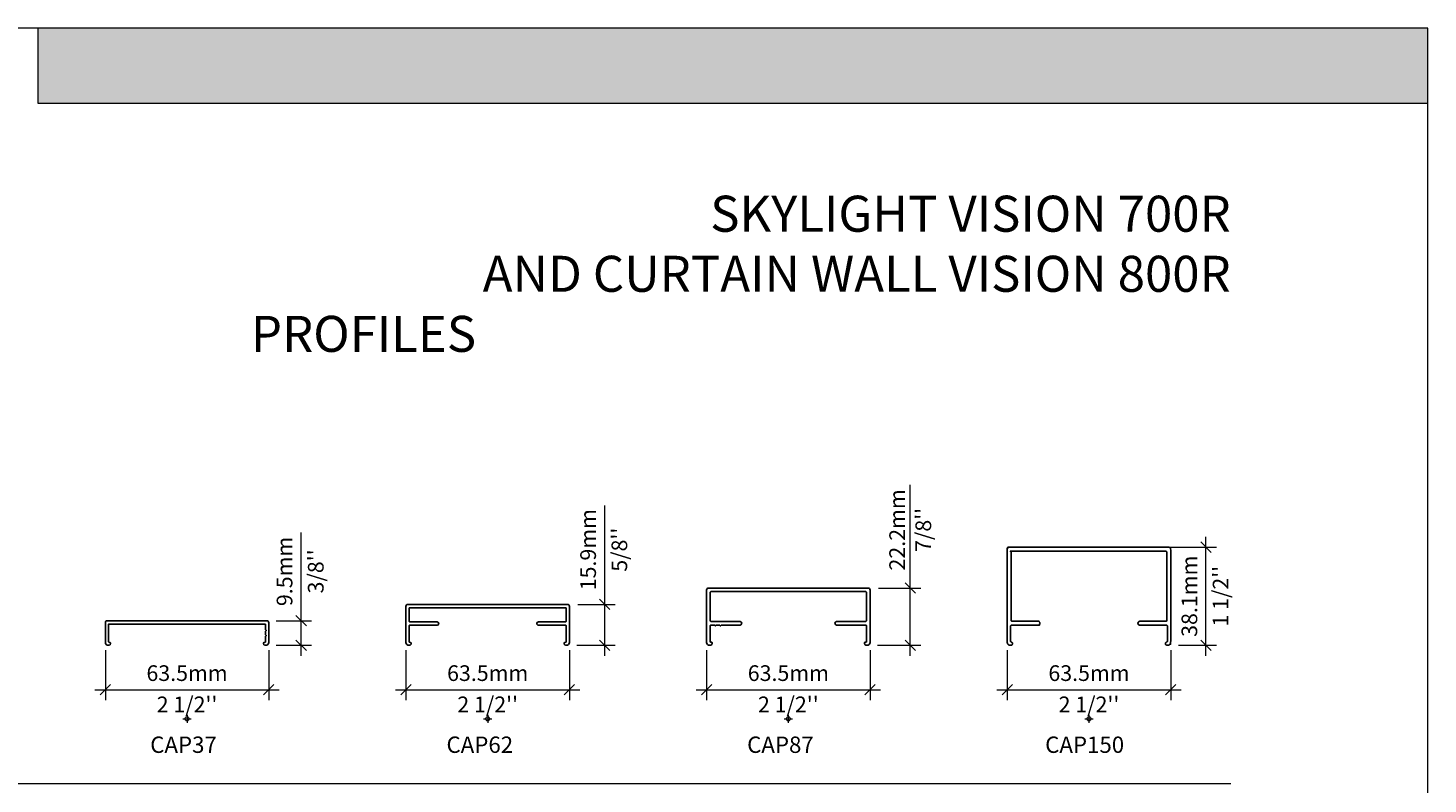
# Model space of a CAD drawing. Units: millimetres. Extents: x -183 to 287, y -122 to -46.
# Drawn here: x -124 to -118, y -88 to -85 of the extents above; entities that cross this region are included whole.
import ezdxf

# ---------------------------------------------------------------- set-up
doc = ezdxf.new("R2010")
doc.units = ezdxf.units.MM
doc.header["$LTSCALE"] = 0.375
doc.header["$MEASUREMENT"] = 0
doc.layers.get('0').update_dxf_attribs({"linetype": 'CONTINUOUS', "lineweight": 0})
doc.layers.get('DEFPOINTS').update_dxf_attribs({"linetype": 'CONTINUOUS', "lineweight": 5})
doc.layers.add('Catalogue Texte Anglais', color=7, linetype='CONTINUOUS', lineweight=0)
doc.layers.add('UNI_ALUM', color=7, linetype='CONTINUOUS')
doc.styles.add('ROMAND', font='arial.ttf', dxfattribs={"height": 0.0625})
doc.styles.add('STYLUS BT', font='arial.ttf', dxfattribs={"height": 0.0625})
doc.styles.add('T_ISO_0.5', font='arial.ttf', dxfattribs={"height": 0.06})
doc.dimstyles.new('catalogue ISO-0.25', dxfattribs={"dimscale": 0.5, "dimtxt": 0.06, "dimasz": 0.08, "dimexe": 0.08, "dimexo": 0.08, "dimgap": 0.05, "dimtad": 1, "dimdec": 1, "dimlfac": 101.6, "dimzin": 9, "dimdsep": 46, "dimtxsty": 'T_ISO_0.5', "dimblk": 'OBLIQUE', "dimcen": 0.5, "dimdle": 0.08, "dimclrd": 30, "dimclre": 165, "dimclrt": 7, "dimadec": 0, "dimazin": 0, "dimtfac": 1, "dimtdec": 1, "dimtmove": 0, "dimatfit": 3, "dimfxl": 0.15, "dimfrac": 2, "dimlwd": 13, "dimlwe": 9, "dimarcsym": 0})

# ---------------------------------------------------------------- blocks, each defined once
blk = doc.blocks.new('_OBLIQUE')
at = {"color": 0, "linetype": 'ByBlock', "ltscale": 0.25}
blk.add_line((-0.5, -0.5), (0.5, 0.5), dxfattribs=at)
blk = doc.blocks.new('*D68')
at = {"color": 30, "lineweight": 13, "transparency": 16777216}
for p, q in [((-120.232, -87.0351), (-120.232, -86.6403)), ((-120.232, -87.2939), (-120.232, -87.0351))]:
    blk.add_line(p, q, dxfattribs=at)
at = {"color": 165, "lineweight": 9, "transparency": 16777216}
for p, q in [((-120.3537, -87.0351), (-120.192, -87.0351)), ((-120.3569, -87.2539), (-120.192, -87.2539))]:
    blk.add_line(p, q, dxfattribs=at)
at = {"layer": 'DEFPOINTS', "color": 0, "transparency": 16777216}
for p in [(-120.3937, -87.0351), (-120.232, -87.0351), (-120.3969, -87.2539)]:
    blk.add_point(p, dxfattribs=at)
at = {"color": 30, "lineweight": 13, "transparency": 16777216, "xscale": 0.04, "yscale": 0.04, "zscale": 0.04}
for p, rotation in [((-120.232, -87.0351), 90), ((-120.232, -87.2539), 270)]:
    blk.add_blockref('_OBLIQUE', p, dxfattribs=dict(at, rotation=rotation))
at = {"color": 7, "lineweight": 0, "transparency": 16777216, "insert": (-120.232, -86.8128), "char_height": 0.06, "attachment_point": 5, "rotation": 90, "style": 'T_ISO_0.5'}
blk.add_mtext("22.2mm\\P\\f\\X [;\\fArial;7/8''\\f]", dxfattribs=at)
blk = doc.blocks.new('*D82')
at = {"color": 30, "lineweight": 13, "transparency": 16777216}
for p, q in [((-122.562, -87.1601), (-122.562, -86.8228)), ((-122.562, -87.2939), (-122.562, -87.1601))]:
    blk.add_line(p, q, dxfattribs=at)
at = {"color": 165, "lineweight": 9, "transparency": 16777216}
for p, q in [((-122.657, -87.1601), (-122.522, -87.1601)), ((-122.6571, -87.2539), (-122.522, -87.2539))]:
    blk.add_line(p, q, dxfattribs=at)
at = {"layer": 'DEFPOINTS', "color": 0, "transparency": 16777216}
for p in [(-122.697, -87.1601), (-122.562, -87.1601), (-122.6971, -87.2539)]:
    blk.add_point(p, dxfattribs=at)
at = {"color": 30, "lineweight": 13, "transparency": 16777216, "xscale": 0.04, "yscale": 0.04, "zscale": 0.04}
for p, rotation in [((-122.562, -87.1601), 90), ((-122.562, -87.2539), 270)]:
    blk.add_blockref('_OBLIQUE', p, dxfattribs=dict(at, rotation=rotation))
at = {"color": 7, "lineweight": 0, "transparency": 16777216, "char_height": 0.06, "attachment_point": 5, "rotation": 90, "style": 'T_ISO_0.5'}
for s, insert in [('9.5mm', (-122.6176, -86.9715)), ("\\f\\X [;\\fArial;3/8''\\f]", (-122.506, -86.9715))]:
    blk.add_mtext(s, dxfattribs=dict(at, insert=insert))
blk = doc.blocks.new('*D83')
at = {"color": 30, "lineweight": 13, "transparency": 16777216}
for p, q in [((-121.4008, -87.0976), (-121.4008, -86.7193)), ((-121.4008, -87.2939), (-121.4008, -87.0976))]:
    blk.add_line(p, q, dxfattribs=at)
at = {"color": 165, "lineweight": 9, "transparency": 16777216}
for p, q in [((-121.5033, -87.0976), (-121.3608, -87.0976)), ((-121.507, -87.2539), (-121.3608, -87.2539))]:
    blk.add_line(p, q, dxfattribs=at)
at = {"layer": 'DEFPOINTS', "color": 0, "transparency": 16777216}
for p in [(-121.5433, -87.0976), (-121.4008, -87.0976), (-121.547, -87.2539)]:
    blk.add_point(p, dxfattribs=at)
at = {"color": 30, "lineweight": 13, "transparency": 16777216, "xscale": 0.04, "yscale": 0.04, "zscale": 0.04}
for p, rotation in [((-121.4008, -87.0976), 90), ((-121.4008, -87.2539), 270)]:
    blk.add_blockref('_OBLIQUE', p, dxfattribs=dict(at, rotation=rotation))
at = {"color": 7, "lineweight": 0, "transparency": 16777216, "char_height": 0.06, "attachment_point": 5, "rotation": 90, "style": 'T_ISO_0.5'}
for s, insert in [('15.9mm', (-121.4564, -86.8884)), ("\\f\\X [;\\fArial;5/8''\\f]\\X16mm", (-121.3447, -86.8884))]:
    blk.add_mtext(s, dxfattribs=dict(at, insert=insert))
blk = doc.blocks.new('*D93')
at = {"color": 165, "lineweight": 9, "transparency": 16777216}
for p, q in [((-123.3108, -87.2728), (-123.3108, -87.4637)), ((-122.6858, -87.2728), (-122.6858, -87.4637))]:
    blk.add_line(p, q, dxfattribs=at)
at = {"color": 30, "lineweight": 13, "transparency": 16777216}
blk.add_line((-123.3508, -87.4237), (-122.6458, -87.4237), dxfattribs=at)
at = {"layer": 'DEFPOINTS', "color": 0, "transparency": 16777216}
for p in [(-123.3108, -87.2328), (-122.6858, -87.2328), (-122.6858, -87.4237)]:
    blk.add_point(p, dxfattribs=at)
at = {"color": 30, "lineweight": 13, "transparency": 16777216, "xscale": 0.04, "yscale": 0.04, "zscale": 0.04, "rotation": 180}
blk.add_blockref('_OBLIQUE', (-123.3108, -87.4237), dxfattribs=at)
at = {"color": 30, "lineweight": 13, "transparency": 16777216, "xscale": 0.04, "yscale": 0.04, "zscale": 0.04}
blk.add_blockref('_OBLIQUE', (-122.6858, -87.4237), dxfattribs=at)
at = {"color": 7, "lineweight": 0, "transparency": 16777216, "char_height": 0.06, "attachment_point": 5, "style": 'T_ISO_0.5'}
for s, insert in [('63.5mm', (-122.9983, -87.3681)), ("\\f\\X [;\\fArial;2 1/2''\\f]\\X63.5mm", (-122.9983, -87.4798))]:
    blk.add_mtext(s, dxfattribs=dict(at, insert=insert))
blk = doc.blocks.new('*D94')
at = {"color": 165, "lineweight": 9, "transparency": 16777216}
for p, q in [((-122.1608, -87.2728), (-122.1608, -87.4637)), ((-121.5358, -87.2728), (-121.5358, -87.4637))]:
    blk.add_line(p, q, dxfattribs=at)
at = {"color": 30, "lineweight": 13, "transparency": 16777216}
blk.add_line((-122.2008, -87.4237), (-121.4958, -87.4237), dxfattribs=at)
at = {"layer": 'DEFPOINTS', "color": 0, "transparency": 16777216}
for p in [(-122.1608, -87.2328), (-121.5358, -87.2328), (-121.5358, -87.4237)]:
    blk.add_point(p, dxfattribs=at)
at = {"color": 30, "lineweight": 13, "transparency": 16777216, "xscale": 0.04, "yscale": 0.04, "zscale": 0.04, "rotation": 180}
blk.add_blockref('_OBLIQUE', (-122.1608, -87.4237), dxfattribs=at)
at = {"color": 30, "lineweight": 13, "transparency": 16777216, "xscale": 0.04, "yscale": 0.04, "zscale": 0.04}
blk.add_blockref('_OBLIQUE', (-121.5358, -87.4237), dxfattribs=at)
at = {"color": 7, "lineweight": 0, "transparency": 16777216, "char_height": 0.06, "attachment_point": 5, "style": 'T_ISO_0.5'}
for s, insert in [('63.5mm', (-121.8483, -87.3681)), ("\\f\\X [;\\fArial;2 1/2''\\f]\\X63.5mm", (-121.8483, -87.4798))]:
    blk.add_mtext(s, dxfattribs=dict(at, insert=insert))
blk = doc.blocks.new('*D95')
at = {"color": 165, "lineweight": 9, "transparency": 16777216}
for p, q in [((-121.0108, -87.2728), (-121.0108, -87.4637)), ((-120.3858, -87.2728), (-120.3858, -87.4637))]:
    blk.add_line(p, q, dxfattribs=at)
at = {"color": 30, "lineweight": 13, "transparency": 16777216}
blk.add_line((-121.0508, -87.4237), (-120.3458, -87.4237), dxfattribs=at)
at = {"layer": 'DEFPOINTS', "color": 0, "transparency": 16777216}
for p in [(-121.0108, -87.2328), (-120.3858, -87.2328), (-120.3858, -87.4237)]:
    blk.add_point(p, dxfattribs=at)
at = {"color": 30, "lineweight": 13, "transparency": 16777216, "xscale": 0.04, "yscale": 0.04, "zscale": 0.04, "rotation": 180}
blk.add_blockref('_OBLIQUE', (-121.0108, -87.4237), dxfattribs=at)
at = {"color": 30, "lineweight": 13, "transparency": 16777216, "xscale": 0.04, "yscale": 0.04, "zscale": 0.04}
blk.add_blockref('_OBLIQUE', (-120.3858, -87.4237), dxfattribs=at)
at = {"color": 7, "lineweight": 0, "transparency": 16777216, "char_height": 0.06, "attachment_point": 5, "style": 'T_ISO_0.5'}
for s, insert in [('63.5mm', (-120.6983, -87.3681)), ("\\f\\X [;\\fArial;2 1/2''\\f]\\X63.5mm", (-120.6983, -87.4798))]:
    blk.add_mtext(s, dxfattribs=dict(at, insert=insert))
blk = doc.blocks.new('*D66')
at = {"color": 30, "lineweight": 13, "transparency": 16777216}
blk.add_line((-119.1008, -87.2939), (-119.1008, -86.839), dxfattribs=at)
at = {"color": 165, "lineweight": 9, "transparency": 16777216}
for p, q in [((-119.3436, -86.879), (-119.0608, -86.879)), ((-119.2065, -87.2539), (-119.0608, -87.2539))]:
    blk.add_line(p, q, dxfattribs=at)
at = {"layer": 'DEFPOINTS', "color": 0, "transparency": 16777216}
for p in [(-119.3836, -86.879), (-119.1008, -86.879), (-119.2465, -87.2539)]:
    blk.add_point(p, dxfattribs=at)
at = {"color": 30, "lineweight": 13, "transparency": 16777216, "xscale": 0.04, "yscale": 0.04, "zscale": 0.04}
for p, rotation in [((-119.1008, -86.879), 90), ((-119.1008, -87.2539), 270)]:
    blk.add_blockref('_OBLIQUE', p, dxfattribs=dict(at, rotation=rotation))
at = {"color": 7, "lineweight": 0, "transparency": 16777216, "char_height": 0.06, "attachment_point": 5, "rotation": 90, "style": 'T_ISO_0.5'}
for s, insert in [('38.1mm', (-119.1565, -87.0664)), ("\\f\\X [;\\fArial;1 1/2''\\f]\\X16mm", (-119.0448, -87.0664))]:
    blk.add_mtext(s, dxfattribs=dict(at, insert=insert))
blk = doc.blocks.new('*D67')
at = {"color": 165, "lineweight": 9, "transparency": 16777216}
for p, q in [((-119.8608, -87.2727), (-119.8608, -87.4637)), ((-119.2358, -87.2727), (-119.2358, -87.4637))]:
    blk.add_line(p, q, dxfattribs=at)
at = {"color": 30, "lineweight": 13, "transparency": 16777216}
blk.add_line((-119.9008, -87.4237), (-119.1958, -87.4237), dxfattribs=at)
at = {"layer": 'DEFPOINTS', "color": 0, "transparency": 16777216}
for p in [(-119.8608, -87.2327), (-119.2358, -87.2327), (-119.2358, -87.4237)]:
    blk.add_point(p, dxfattribs=at)
at = {"color": 30, "lineweight": 13, "transparency": 16777216, "xscale": 0.04, "yscale": 0.04, "zscale": 0.04, "rotation": 180}
blk.add_blockref('_OBLIQUE', (-119.8608, -87.4237), dxfattribs=at)
at = {"color": 30, "lineweight": 13, "transparency": 16777216, "xscale": 0.04, "yscale": 0.04, "zscale": 0.04}
blk.add_blockref('_OBLIQUE', (-119.2358, -87.4237), dxfattribs=at)
at = {"color": 7, "lineweight": 0, "transparency": 16777216, "char_height": 0.06, "attachment_point": 5, "style": 'T_ISO_0.5'}
for s, insert in [('63.5mm', (-119.5483, -87.3681)), ("\\f\\X [;\\fArial;2 1/2''\\f]\\X63.5mm", (-119.5483, -87.4798))]:
    blk.add_mtext(s, dxfattribs=dict(at, insert=insert))

msp = doc.modelspace()

# ---------------------------------------------------------------- hatches: boundary and pattern name
at = {"ltscale": 0.15, "true_color": 0x009ada}
h = msp.add_hatch(color=142, dxfattribs=at)
h.dxf.hatch_style = 1
h.paths.add_polyline_path([(-118.25153, -85.18289), (-123.56812, -85.18289), (-123.56812, -84.89403), (-118.25153, -84.89403)])

# ---------------------------------------------------------------- linework, layer by layer
at = {"color": 142, "ltscale": 0.15, "true_color": 0x009ada}
for p, q in [((-123.56812, -85.18289), (-123.56812, -84.89403)), ((-118.25153, -85.18289), (-123.56812, -85.18289))]:
    msp.add_line(p, q, dxfattribs=at)
at = {"lineweight": 0}
msp.add_line((-119.00608, -87.78416), (-126.03216, -87.78416), dxfattribs=at)
at = {"layer": 'DEFPOINTS'}
for p, q in [((-123.01394, -87.53512), (-122.98269, -87.53512)), ((-122.99831, -87.5195), (-122.99831, -87.55075)), ((-121.86392, -87.53512), (-121.83267, -87.53512)), ((-121.84829, -87.5195), (-121.84829, -87.55075)), ((-120.71397, -87.53511), (-120.68272, -87.53511)), ((-120.69835, -87.51949), (-120.69835, -87.55074)), ((-119.56396, -87.535), (-119.53271, -87.535)), ((-119.54834, -87.51938), (-119.54834, -87.55063))]:
    msp.add_line(p, q, dxfattribs=at)
at = {"layer": 'DEFPOINTS', "color": 3, "ltscale": 0.15}
msp.add_lwpolyline([(-126.75147, -95.89396), (-118.25153, -95.89396), (-118.25153, -84.89403), (-126.75147, -84.89403)], close=True, dxfattribs=at)
at = {"layer": 'DEFPOINTS'}
for centre in [(-122.99831, -87.53512), (-121.84829, -87.53512), (-120.69835, -87.53511), (-119.54834, -87.535)]:
    msp.add_circle(centre, 0.00781, dxfattribs=at)
at = {"layer": 'UNI_ALUM'}
for points in [[(-121.00298, -87.03512, 0.4142136), (-121.01085, -87.043), (-121.01085, -87.24262, 0.4142136), (-120.9996, -87.25387), (-120.99631, -87.25387, 0.4142136), (-120.99006, -87.24762), (-120.99006, -87.24384, 0.4142136), (-120.99252, -87.24137), (-120.99658, -87.24137, -0.4142136), (-120.99756, -87.24039), (-120.99756, -87.18035, -0.4142136), (-120.99363, -87.17641), (-120.98132, -87.17641, -0.3419987), (-120.97942, -87.17789, 0.7745967), (-120.9756, -87.17789, -0.3419987), (-120.9737, -87.17641), (-120.96164, -87.17641, -0.3419987), (-120.95973, -87.17789, 0.7745967), (-120.95592, -87.17789, -0.3419987), (-120.95401, -87.17641), (-120.88312, -87.17641, 1), (-120.88312, -87.16313), (-120.99363, -87.16313, -0.4142136), (-120.99756, -87.15919), (-120.99756, -87.05235, -0.4142136), (-120.99363, -87.04841), (-120.40308, -87.04841, -0.4142136), (-120.39914, -87.05235), (-120.39914, -87.15919, -0.4142136), (-120.40308, -87.16313), (-120.51358, -87.16313, 1), (-120.51358, -87.17641), (-120.40308, -87.17641, -0.4142136), (-120.39914, -87.18035), (-120.39914, -87.24039, -0.4142136), (-120.40012, -87.24137), (-120.40418, -87.24137, 0.4142136), (-120.40664, -87.24384), (-120.40664, -87.24762, 0.4142136), (-120.40039, -87.25387), (-120.3971, -87.25387, 0.4142136), (-120.38585, -87.24262), (-120.38585, -87.043, 0.4142136), (-120.39373, -87.03512)], [(-122.14829, -87.16273, 0.4142136), (-122.14632, -87.1647), (-122.04204, -87.1647, -1), (-122.04204, -87.1772), (-122.14632, -87.1772, 0.4142136), (-122.14829, -87.17917), (-122.14829, -87.24137), (-122.14706, -87.24137, -1), (-122.14706, -87.25387), (-122.14957, -87.25387, -0.4142136), (-122.16079, -87.24265), (-122.16079, -87.10506, -0.4142136), (-122.15331, -87.09758), (-121.54327, -87.09758, -0.4142136), (-121.53579, -87.10506), (-121.53579, -87.24265, -0.4142136), (-121.54701, -87.25387), (-121.54952, -87.25387, -1), (-121.54952, -87.24137), (-121.54829, -87.24137), (-121.54829, -87.17917, 0.4142136), (-121.55026, -87.1772), (-121.65454, -87.1772, -1), (-121.65454, -87.1647), (-121.55026, -87.1647, 0.4142136), (-121.54829, -87.16273), (-121.54829, -87.11204, 0.4142136), (-121.55026, -87.11008), (-122.14632, -87.11008, 0.4142136), (-122.14829, -87.11204)], [(-123.29831, -87.24088, 0.4142136), (-123.29782, -87.24137), (-123.29706, -87.24137, -1), (-123.29706, -87.25387), (-123.29956, -87.25387, -0.4142136), (-123.31081, -87.24262), (-123.31081, -87.16762, -0.4142136), (-123.30331, -87.16012), (-122.69331, -87.16012, -0.4142136), (-122.68581, -87.16762), (-122.68581, -87.24262, -0.4142136), (-122.69706, -87.25387), (-122.69956, -87.25387, -1), (-122.69956, -87.24137), (-122.69881, -87.24137, 0.4142136), (-122.69831, -87.24088), (-122.69831, -87.22065, -0.3419987), (-122.69684, -87.21875, 0.7745967), (-122.69684, -87.21494, -0.3419987), (-122.69831, -87.21303), (-122.69831, -87.20097, -0.3419987), (-122.69684, -87.19906, 0.7745967), (-122.69684, -87.19525, -0.3419987), (-122.69831, -87.19334), (-122.69831, -87.17361, 0.4142136), (-122.6993, -87.17262), (-123.29733, -87.17262, 0.4142136), (-123.29831, -87.17361)]]:
    msp.add_lwpolyline(points, format="xyb", close=True, dxfattribs=at)
for points, weights, knots in [([(-119.25483, -87.16216), (-119.28769, -87.16216), (-119.32055, -87.16216), (-119.35341, -87.16216), (-119.35543, -87.16213), (-119.3573, -87.16288), (-119.35873, -87.16431), (-119.36016, -87.16574), (-119.36092, -87.16762), (-119.36088, -87.16964), (-119.36088, -87.17165), (-119.36012, -87.17351), (-119.3587, -87.17493), (-119.35727, -87.17635), (-119.35542, -87.17712), (-119.35341, -87.17711), (-119.31974, -87.17711), (-119.28607, -87.17711), (-119.2524, -87.17711), (-119.25018, -87.17711), (-119.24836, -87.17873), (-119.24836, -87.18115), (-119.24836, -87.20001), (-119.24836, -87.21886), (-119.24836, -87.23771), (-119.24836, -87.23953), (-119.24978, -87.24115), (-119.25139, -87.24155), (-119.25415, -87.2424), (-119.25585, -87.24473), (-119.25584, -87.24761), (-119.25584, -87.25105), (-119.25321, -87.25387), (-119.24958, -87.25387), (-119.24877, -87.25387), (-119.24796, -87.25387), (-119.24715, -87.25387), (-119.24411, -87.25388), (-119.2413, -87.25272), (-119.23915, -87.25057), (-119.237, -87.24842), (-119.23583, -87.2456), (-119.23584, -87.24256), (-119.23584, -87.12385), (-119.23584, -87.00514), (-119.23584, -86.88643), (-119.23583, -86.88442), (-119.2366, -86.88256), (-119.23802, -86.88114), (-119.23944, -86.87972), (-119.2413, -86.87895), (-119.24331, -86.87896), (-119.44666, -86.87896), (-119.65001, -86.87896), (-119.85336, -86.87896), (-119.85539, -86.87892), (-119.85726, -86.87967), (-119.85869, -86.8811), (-119.86012, -86.88253), (-119.86088, -86.88441), (-119.86084, -86.88643), (-119.86084, -87.00514), (-119.86084, -87.12385), (-119.86084, -87.24256)], [1, 1, 1, 1, 0.946737980783, 0.946737980783, 1, 0.946737980783, 0.946737980783, 1, 0.948955857883, 0.948955857883, 1, 0.948955857883, 0.948955857883, 1, 1, 1, 1, 1, 1, 1, 1, 1, 1, 1, 1, 1, 0.868643604677, 0.868643604677, 1, 1, 1, 1, 1, 1, 1, 0.949042743773, 0.949042743773, 1, 0.949042743773, 0.949042743773, 1, 1, 1, 1, 0.948955857883, 0.948955857883, 1, 0.948955857883, 0.948955857883, 1, 1, 1, 1, 0.946737980783, 0.946737980783, 1, 0.946737980783, 0.946737980783, 1, 1, 1, 1], [0, 0, 0, 0, 1, 1, 1, 1.8048856, 1.8048856, 1.8048856, 2.6097712, 2.6097712, 2.6097712, 3.3974957, 3.3974957, 3.3974957, 4.1852202, 4.1852202, 4.1852202, 5.1852202, 5.1852202, 5.1852202, 6.1852202, 6.1852202, 6.1852202, 7.1852202, 7.1852202, 7.1852202, 8.1852202, 8.1852202, 8.1852202, 9.4623049, 9.4623049, 9.4623049, 10.4623049, 10.4623049, 10.4623049, 11.4623049, 11.4623049, 11.4623049, 12.2493499, 12.2493499, 12.2493499, 13.0363949, 13.0363949, 13.0363949, 14.0363949, 14.0363949, 14.0363949, 14.8241193, 14.8241193, 14.8241193, 15.6118438, 15.6118438, 15.6118438, 16.6118438, 16.6118438, 16.6118438, 17.4167294, 17.4167294, 17.4167294, 18.2216151, 18.2216151, 18.2216151, 19.2216151, 19.2216151, 19.2216151, 19.2216151]), ([(-119.25483, -87.16216), (-119.25281, -87.16196), (-119.25099, -87.16014), (-119.25099, -87.15812), (-119.25099, -87.0714), (-119.25099, -86.98467), (-119.25099, -86.89794), (-119.25099, -86.89788), (-119.25099, -86.89781), (-119.25099, -86.89774), (-119.25099, -86.89671), (-119.25138, -86.89576), (-119.25211, -86.89503), (-119.25284, -86.8943), (-119.2538, -86.8939), (-119.25483, -86.8939), (-119.4505, -86.8939), (-119.64618, -86.8939), (-119.84185, -86.8939), (-119.84427, -86.8939), (-119.84589, -86.89552), (-119.84589, -86.89774), (-119.84589, -86.89781), (-119.84589, -86.89788), (-119.84589, -86.89794), (-119.84589, -86.98467), (-119.84589, -87.0714), (-119.84589, -87.15812), (-119.84589, -87.16035), (-119.84427, -87.16216), (-119.84185, -87.16216), (-119.80899, -87.16216), (-119.77613, -87.16216), (-119.74327, -87.16216), (-119.74126, -87.16216), (-119.7394, -87.16293), (-119.73798, -87.16435), (-119.73656, -87.16577), (-119.73579, -87.16763), (-119.7358, -87.16964), (-119.7358, -87.17368), (-119.73923, -87.17711), (-119.74327, -87.17711), (-119.77694, -87.17711), (-119.81061, -87.17711), (-119.84427, -87.17711), (-119.8467, -87.17711), (-119.84831, -87.17873), (-119.84831, -87.18115), (-119.84831, -87.20001), (-119.84831, -87.21886), (-119.84831, -87.23771), (-119.8483, -87.23954), (-119.84722, -87.241), (-119.84549, -87.24155), (-119.84286, -87.24216), (-119.84084, -87.24458), (-119.84084, -87.24761), (-119.84086, -87.25127), (-119.84345, -87.25386), (-119.8471, -87.25387), (-119.84791, -87.25387), (-119.84872, -87.25387), (-119.84953, -87.25387), (-119.84953, -87.25387), (-119.84953, -87.25387), (-119.84973, -87.25387), (-119.85599, -87.25387), (-119.86084, -87.24882), (-119.86084, -87.24256)], [1, 1, 1, 1, 1, 1, 1, 1, 1, 1, 0.949166341367, 0.949166341367, 1, 0.949166341367, 0.949166341367, 1, 1, 1, 1, 1, 1, 1, 1, 1, 1, 1, 1, 1, 1, 1, 1, 1, 1, 1, 0.948955857883, 0.948955857883, 1, 0.948955857883, 0.948955857883, 1, 1, 1, 1, 1, 1, 1, 1, 1, 1, 1, 1, 1, 0.872607914069, 0.872607914069, 1, 1, 1, 1, 0.807086833176, 0.807086833176, 1, 1, 1, 1, 1, 1, 1, 1, 1, 1], [0, 0, 0, 0, 1, 1, 1, 2, 2, 2, 3, 3, 3, 3.7860774, 3.7860774, 3.7860774, 4.5721548, 4.5721548, 4.5721548, 5.5721548, 5.5721548, 5.5721548, 6.5721548, 6.5721548, 6.5721548, 7.5721548, 7.5721548, 7.5721548, 8.5721548, 8.5721548, 8.5721548, 9.5721548, 9.5721548, 9.5721548, 10.5721548, 10.5721548, 10.5721548, 11.3598793, 11.3598793, 11.3598793, 12.1476038, 12.1476038, 12.1476038, 13.1476038, 13.1476038, 13.1476038, 14.1476038, 14.1476038, 14.1476038, 15.1476038, 15.1476038, 15.1476038, 16.1476038, 16.1476038, 16.1476038, 17.4045985, 17.4045985, 17.4045985, 18.4045985, 18.4045985, 18.4045985, 19.9654039, 19.9654039, 19.9654039, 20.9654039, 20.9654039, 20.9654039, 21.9654039, 21.9654039, 21.9654039, 22.9654039, 22.9654039, 22.9654039, 22.9654039])]:
    msp.add_rational_spline(points, weights, degree=3, knots=knots, dxfattribs=at)

# ---------------------------------------------------------------- texts
at = {"lineweight": 0, "char_height": 0.0625, "width": 0.1824, "attachment_point": 1, "style": 'ROMAND'}
for s, insert in [('CAP37', (-123.13918, -87.60278)), ('CAP62', (-122.00587, -87.60276)), ('CAP87', (-120.85587, -87.6028)), ('CAP150', (-119.71591, -87.60276))]:
    msp.add_mtext(s, dxfattribs=dict(at, insert=insert))
at = {"layer": 'Catalogue Texte Anglais', "lineweight": 0, "ltscale": 0.15, "insert": (-119.00608, -85.53514), "char_height": 0.1377509, "attachment_point": 3, "style": 'STYLUS BT'}
msp.add_mtext_dynamic_manual_height_columns('\\A1;\\pxqr;{\\C142;\\c14326272;SKYLIGHT VISION 700R\\PAND CURTAIN WALL VISION 800R   \\P\\pq*;PROFILES}', width=3.7478372, gutter_width=35, heights=[0], dxfattribs=at)

# ---------------------------------------------------------------- dimensions: what is measured, and where the dimension line sits
at = {"lineweight": 0}
for base, p1, p2, picture, middle in [((-121.40076, -87.09758), (-121.547, -87.25387), (-121.54327, -87.09758), '*D83', (-121.40076, -86.88845)), ((-119.1008, -86.87896), (-119.24646, -87.25385), (-119.38364, -86.87896), '*D66', (-119.1008, -87.0664))]:
    dim = msp.add_linear_dim(base=base, p1=p1, p2=p2, angle=90, text='<>\\X16mm', dimstyle='catalogue ISO-0.25', override={"dimpost": 'mm\\X\\f\\X'}, dxfattribs=at)
    dim.commit()
    dim.dimension.update_dxf_attribs({"geometry": picture, "text_midpoint": middle})
dim = msp.add_linear_dim(base=(-120.23199, -87.03512), p1=(-120.39685, -87.25387), p2=(-120.39373, -87.03512), angle=90, dimstyle='catalogue ISO-0.25', override={"dimpost": 'mm\\X\\f\\X'}, dxfattribs=at)
dim.commit()
dim.dimension.update_dxf_attribs({"geometry": '*D68', "text_midpoint": (-120.23199, -86.81278), "dimtype": 160})
dim = msp.add_linear_dim(base=(-122.562, -87.16012), p1=(-122.69706, -87.25387), p2=(-122.69703, -87.16012), angle=90, dimstyle='catalogue ISO-0.25', override={"dimpost": 'mm\\X\\f\\X'}, dxfattribs=at)
dim.commit()
dim.dimension.update_dxf_attribs({"geometry": '*D82', "text_midpoint": (-122.562, -86.97148)})
for base, p1, p2, picture, middle in [((-122.6858, -87.42373), (-123.31081, -87.23277), (-122.6858, -87.23277), '*D93', (-122.99831, -87.42373)), ((-121.53578, -87.42373), (-122.16079, -87.23277), (-121.53578, -87.23277), '*D94', (-121.84829, -87.42373)), ((-120.38584, -87.42373), (-121.01085, -87.23277), (-120.38584, -87.23277), '*D95', (-120.69834, -87.42373)), ((-119.23583, -87.42373), (-119.86084, -87.23275), (-119.23583, -87.23275), '*D67', (-119.54833, -87.42373))]:
    dim = msp.add_linear_dim(base=base, p1=p1, p2=p2, text='<>\\X63.5mm', dimstyle='catalogue ISO-0.25', override={"dimpost": 'mm\\X\\f\\X'}, dxfattribs=at)
    dim.commit()
    dim.dimension.update_dxf_attribs({"geometry": picture, "text_midpoint": middle})

doc.saveas('drawing.dxf')
